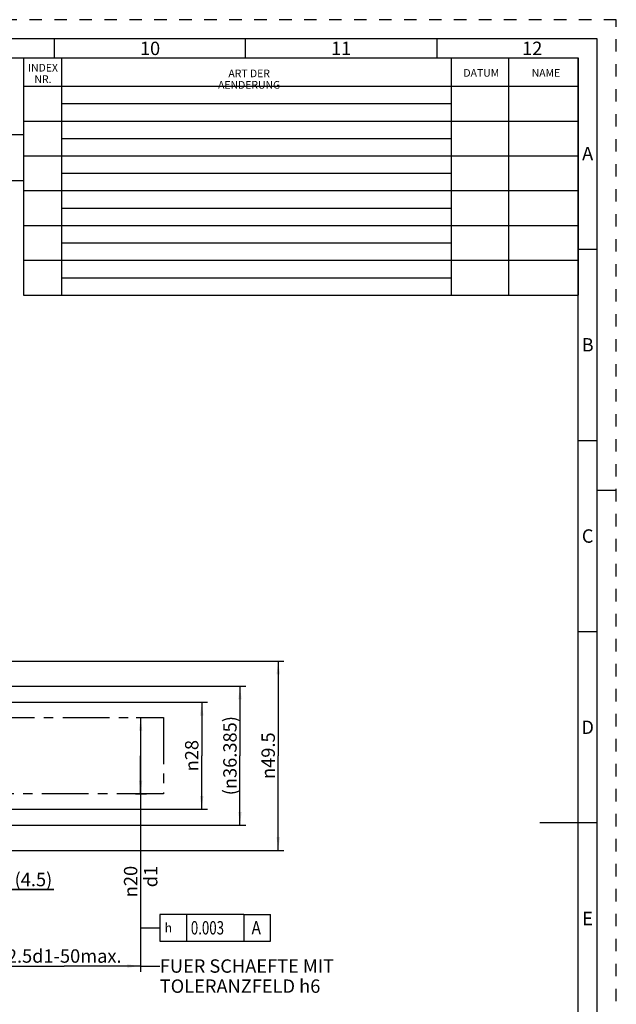
# Model space of a CAD drawing. Units: millimetres. Extents: x 0 to 594, y 0 to 420.
# Drawn here: x 438 to 594, y 163 to 420 of the extents above; entities that cross this region are included whole.
import ezdxf

# ---------------------------------------------------------------- set-up
doc = ezdxf.new("R2010")
doc.units = ezdxf.units.MM
doc.header["$LTSCALE"] = 32.67
doc.linetypes.add('CENTER', pattern=[0.6, 0.375, -0.075, 0.075, -0.075])
doc.linetypes.add('HIDDEN', pattern=[0.2, 0.1, -0.1])
doc.layers.get('0').update_dxf_attribs({"linetype": 'CONTINUOUS'})
for name, color, linetype in [('606571527-000-00-ED1_CL', 7, 'CONTINUOUS'), ('606571527-000-00-ED1_FORMAT', 7, 'CONTINUOUS'), ('COLLECTION02', 7, 'CONTINUOUS')]:
    doc.layers.add(name, color=color, linetype=linetype)
doc.styles.get("Standard").update_dxf_attribs({"font": 'TXT.SHX', "width": 0.7})
doc.styles.add('TEXTSTYLE_2', font='TXT.SHX', dxfattribs={"width": 0.675})
doc.styles.add('TEXTSTYLE_3', font='gdt', dxfattribs={"width": 0.7})
doc.dimstyles.new('DIMSTYLE_1', dxfattribs={"dimtxt": 3.5, "dimasz": 3.5, "dimexe": 0.18, "dimexo": 0.0625, "dimgap": 0.09, "dimtad": 1, "dimdec": 3, "dimdsep": 46, "dimtxsty": 'STANDARD', "dimblk": '_FILLED', "dimblk1": '_FILLED', "dimblk2": '_FILLED', "dimcen": 0.09, "dimclrt": 2, "dimadec": 0, "dimazin": 0, "dimtp": 0.15, "dimtm": 0.15, "dimtfac": 1, "dimtdec": 3, "dimtofl": 0, "dimtmove": 0, "dimatfit": 3, "dimldrblk": '_FILLED', "dimfxl": 1, "dimtolj": 1, "dimarcsym": 0})
doc.dimstyles.new('DIMSTYLE_2', dxfattribs={"dimtxt": 3.5, "dimasz": 3.5, "dimexe": 0.18, "dimexo": 0.0625, "dimgap": 0.09, "dimtad": 1, "dimdec": 3, "dimdsep": 46, "dimtxsty": 'STANDARD', "dimblk": '_FILLED', "dimblk1": '_FILLED', "dimblk2": '_FILLED', "dimcen": 0.09, "dimclrt": 2, "dimadec": 0, "dimazin": 0, "dimtp": 0.1, "dimtm": 0.1, "dimtfac": 1, "dimtdec": 3, "dimtofl": 0, "dimtmove": 0, "dimatfit": 3, "dimldrblk": '_FILLED', "dimfxl": 1, "dimtolj": 1, "dimarcsym": 0})
doc.dimstyles.new('DIMSTYLE_3', dxfattribs={"dimtxt": 3.5, "dimasz": 3.5, "dimexe": 0.18, "dimexo": 0.0625, "dimgap": 0.09, "dimtad": 1, "dimdec": 3, "dimdsep": 46, "dimtxsty": 'STANDARD', "dimblk": '_FILLED', "dimblk1": '_FILLED', "dimblk2": '_FILLED', "dimcen": 0.09, "dimclrt": 2, "dimadec": 0, "dimazin": 0, "dimtp": 0.05, "dimtm": 0.05, "dimtfac": 1, "dimtdec": 3, "dimtofl": 0, "dimtmove": 0, "dimatfit": 3, "dimldrblk": '_FILLED', "dimfxl": 1, "dimtolj": 1, "dimarcsym": 0})
doc.dimstyles.get("Standard").update_dxf_attribs({"dimtxt": 3.5, "dimasz": 3.5, "dimexe": 0.18, "dimexo": 0.0625, "dimgap": 0.09, "dimtad": 1, "dimdec": 3, "dimdsep": 46, "dimtxsty": 'STANDARD', "dimblk": '_FILLED', "dimblk1": '_FILLED', "dimblk2": '_FILLED', "dimcen": 0.09, "dimclrt": 2, "dimadec": 0, "dimazin": 0, "dimtol": 1, "dimtp": 0.005, "dimtm": 0.005, "dimtfac": 1, "dimtdec": 3, "dimtofl": 0, "dimtmove": 0, "dimatfit": 3, "dimldrblk": '_FILLED', "dimfxl": 1, "dimtolj": 1, "dimarcsym": 0})

# ---------------------------------------------------------------- blocks, each defined once
blk = doc.blocks.new('_FILLED')
at = {"color": 0, "linetype": 'BYBLOCK'}
blk.add_solid([(0, 0), (-1, 0.125), (-1, -0.125)], dxfattribs=at)
blk = doc.blocks.new('*D2')
at = {"color": 3, "linetype": 'CONTINUOUS'}
for p, q in [((429.54, 217.57), (429.54, 171.07)), ((469.54, 217.57), (469.54, 171.07)), ((429.54, 172.57), (449.54, 172.57)), ((469.54, 172.57), (449.54, 172.57))]:
    blk.add_line(p, q, dxfattribs=at)
at = {"color": 3, "linetype": 'CONTINUOUS', "xscale": 3.5, "yscale": 3.5, "zscale": 3.5, "rotation": 180}
blk.add_blockref('_FILLED', (429.54, 172.57), dxfattribs=at)
at = {"color": 3, "linetype": 'CONTINUOUS', "xscale": 3.5, "yscale": 3.5, "zscale": 3.5}
blk.add_blockref('_FILLED', (469.54, 172.57), dxfattribs=at)
at = {"color": 2, "linetype": 'CONTINUOUS', "insert": (449.54, 176.94), "char_height": 3.5, "width": 29.75, "attachment_point": 2, "line_spacing_factor": 0.9}
blk.add_mtext('2.5d1-50max.', dxfattribs=at)
blk = doc.blocks.new('GEOM_TOLERANCE_SYMBOLS_BL6', base_point=(486.54, 182.57))
at = {"layer": '606571527-000-00-ED1_CL', "color": 3, "linetype": 'CONTINUOUS'}
for p, q in [((474.54, 186.07), (474.54, 179.07)), ((496.54, 186.07), (474.54, 186.07)), ((481.54, 186.07), (481.54, 179.07)), ((496.54, 186.07), (496.54, 179.07)), ((496.54, 186.07), (503.54, 186.07)), ((503.54, 179.07), (503.54, 186.07)), ((469.54, 182.57), (474.54, 182.57)), ((474.54, 179.07), (496.54, 179.07)), ((496.54, 179.07), (503.54, 179.07))]:
    blk.add_line(p, q, dxfattribs=at)
at = {"layer": '606571527-000-00-ED1_CL', "color": 2, "linetype": 'CONTINUOUS', "style": 'TEXTSTYLE_3'}
blk.add_text('h', height=2.4, dxfattribs=at).set_placement((475.79, 181.37))
at = {"layer": '606571527-000-00-ED1_CL', "color": 2, "linetype": 'CONTINUOUS'}
for s, width, p in [('0.003', 0.728571, (482.67, 180.82)), ('A', 0.857143, (498.54, 180.82))]:
    blk.add_text(s, height=3.5, dxfattribs=dict(at, width=width)).set_placement(p)
blk = doc.blocks.new('*D3')
at = {"color": 3, "linetype": 'CONTINUOUS'}
for p, q in [((425.04, 216.07), (425.04, 191.07)), ((429.54, 216.07), (429.54, 191.07)), ((425.04, 192.57), (419.04, 192.57)), ((419.04, 192.57), (427.29, 192.57)), ((446.81, 192.57), (427.29, 192.57)), ((429.54, 192.57), (446.81, 192.57))]:
    blk.add_line(p, q, dxfattribs=at)
at = {"color": 3, "linetype": 'CONTINUOUS', "xscale": 3.5, "yscale": 3.5, "zscale": 3.5}
blk.add_blockref('_FILLED', (425.04, 192.57), dxfattribs=at)
at = {"color": 3, "linetype": 'CONTINUOUS', "xscale": 3.5, "yscale": 3.5, "zscale": 3.5, "rotation": 180}
blk.add_blockref('_FILLED', (429.54, 192.57), dxfattribs=at)
at = {"color": 2, "linetype": 'CONTINUOUS', "insert": (436.56, 196.94), "char_height": 3.5, "width": 10.25, "attachment_point": 1, "line_spacing_factor": 0.9}
blk.add_mtext('(4.5)', dxfattribs=at)
blk = doc.blocks.new('*D7')
at = {"color": 3, "linetype": 'CONTINUOUS'}
for p, q in [((341.55, 252.32), (507.03, 252.32)), ((505.53, 252.32), (505.53, 227.57)), ((505.53, 202.82), (505.53, 227.57)), ((341.55, 202.82), (507.03, 202.82))]:
    blk.add_line(p, q, dxfattribs=at)
at = {"color": 3, "linetype": 'CONTINUOUS', "xscale": 3.5, "yscale": 3.5, "zscale": 3.5}
for p, rotation in [((505.53, 252.32), 90), ((505.53, 202.82), 270)]:
    blk.add_blockref('_FILLED', p, dxfattribs=dict(at, rotation=rotation))
at = {"color": 2, "linetype": 'CONTINUOUS', "insert": (501.16, 227.57), "char_height": 3.5, "width": 14.6667, "attachment_point": 2, "rotation": 90, "line_spacing_factor": 0.9, "style": 'TEXTSTYLE_3'}
blk.add_mtext('{\\Fgdt;n}\\FTXT.SHX;49.5', dxfattribs=at)
blk = doc.blocks.new('*D10')
at = {"color": 3, "linetype": 'CONTINUOUS'}
for p, q in [((429.54, 241.57), (487.03, 241.57)), ((485.53, 241.57), (485.53, 227.57)), ((485.53, 213.57), (485.53, 227.57)), ((429.54, 213.57), (487.03, 213.57))]:
    blk.add_line(p, q, dxfattribs=at)
at = {"color": 3, "linetype": 'CONTINUOUS', "xscale": 3.5, "yscale": 3.5, "zscale": 3.5}
for p, rotation in [((485.53, 241.57), 90), ((485.53, 213.57), 270)]:
    blk.add_blockref('_FILLED', p, dxfattribs=dict(at, rotation=rotation))
at = {"color": 2, "linetype": 'CONTINUOUS', "insert": (481.16, 227.57), "char_height": 3.5, "width": 10.1667, "attachment_point": 2, "rotation": 90, "line_spacing_factor": 0.9, "style": 'TEXTSTYLE_3'}
blk.add_mtext('{\\Fgdt;n}\\FTXT.SHX;28', dxfattribs=at)
blk = doc.blocks.new('*D11')
at = {"color": 3, "linetype": 'CONTINUOUS'}
for p, q in [((349.54, 245.76), (497.03, 245.76)), ((495.53, 245.76), (495.53, 227.57)), ((495.53, 209.38), (495.53, 227.57)), ((349.54, 209.38), (497.03, 209.38))]:
    blk.add_line(p, q, dxfattribs=at)
at = {"color": 3, "linetype": 'CONTINUOUS', "xscale": 3.5, "yscale": 3.5, "zscale": 3.5}
for p, rotation in [((495.53, 245.76), 90), ((495.53, 209.38), 270)]:
    blk.add_blockref('_FILLED', p, dxfattribs=dict(at, rotation=rotation))
at = {"color": 2, "linetype": 'CONTINUOUS', "insert": (491.16, 227.57), "char_height": 3.5, "width": 22.6667, "attachment_point": 2, "rotation": 90, "line_spacing_factor": 0.9}
blk.add_mtext('(\\Fgdt;{\\Fgdt;n}\\FTXT.SHX;36.385)', dxfattribs=at)
blk = doc.blocks.new('*D13')
at = {"color": 3, "linetype": 'CONTINUOUS'}
for p, q in [((468.36, 237.57), (471.04, 237.57)), ((469.54, 237.57), (469.54, 227.57)), ((469.54, 217.57), (469.54, 227.57)), ((469.54, 227.57), (469.54, 188.61)), ((468.18, 217.57), (471.04, 217.57))]:
    blk.add_line(p, q, dxfattribs=at)
at = {"color": 3, "linetype": 'CONTINUOUS', "xscale": 3.5, "yscale": 3.5, "zscale": 3.5}
for p, rotation in [((469.54, 237.57), 90), ((469.54, 217.57), 270)]:
    blk.add_blockref('_FILLED', p, dxfattribs=dict(at, rotation=rotation))
at = {"color": 2, "linetype": 'CONTINUOUS', "insert": (465.17, 198.77), "char_height": 3.5, "width": 10.1667, "attachment_point": 3, "rotation": 90, "line_spacing_factor": 0.9, "style": 'TEXTSTYLE_3'}
blk.add_mtext('{\\Fgdt;n}\\FTXT.SHX;20\\Pd1', dxfattribs=at)

msp = doc.modelspace()

# ---------------------------------------------------------------- linework, layer by layer
at = {"layer": '606571527-000-00-ED1_FORMAT', "color": 6, "linetype": 'HIDDEN'}
for p, q in [((594, 420), (0, 420)), ((594, 0), (594, 420))]:
    msp.add_line(p, q, dxfattribs=at)
at = {"layer": '606571527-000-00-ED1_FORMAT', "color": 7, "linetype": 'CONTINUOUS'}
for p, q in [((589, 415), (5, 415)), ((589, 5), (589, 415)), ((405.3013, 410), (584, 410)), ((438.9013, 410), (438.9013, 348)), ((448.9014, 348), (448.9014, 410)), ((550.9, 348), (550.9, 410)), ((565.9, 348), (565.9, 410)), ((584, 348), (584, 410)), ((438.9013, 402.5999), (584, 402.5999)), ((448.9014, 398.0499), (550.9, 398.0499)), ((438.9013, 393.4999), (584, 393.4999)), ((417.3013, 389.999), (438.9013, 389.999)), ((448.9014, 388.95), (550.9, 388.95)), ((438.9013, 384.4), (584, 384.4)), ((448.9014, 379.85), (550.9, 379.85)), ((405.3013, 377.999), (438.9013, 377.999)), ((438.9013, 375.3), (584, 375.3)), ((448.9014, 370.75), (550.9, 370.75)), ((438.9013, 366.2), (584, 366.2)), ((448.9014, 361.65), (550.9, 361.65)), ((438.9013, 357.1), (584, 357.1)), ((448.9014, 352.55), (550.9, 352.55)), ((438.9013, 348), (584, 348)), ((589, 210), (574, 210))]:
    msp.add_line(p, q, dxfattribs=at)
at = {"layer": '606571527-000-00-ED1_FORMAT', "color": 3, "linetype": 'CONTINUOUS'}
for p, q in [((447, 410), (447, 415)), ((497, 410), (497, 415)), ((547, 415), (547, 410)), ((438.9013, 410), (584.0013, 410)), ((438.9013, 410), (438.9013, 348)), ((584.0013, 410), (584.0013, 348)), ((584, 360), (589, 360)), ((438.9013, 348), (584.0013, 348)), ((584, 72.5), (584, 348)), ((584, 310), (589, 310)), ((589, 297), (594, 297)), ((584, 260), (589, 260))]:
    msp.add_line(p, q, dxfattribs=at)
at = {"layer": 'COLLECTION02', "color": 30, "linetype": 'CENTER'}
for p, q in [((429.543, 237.5689), (475.533, 237.5689)), ((475.533, 237.5689), (475.533, 217.5689)), ((475.533, 217.5689), (429.543, 217.5689))]:
    msp.add_line(p, q, dxfattribs=at)

# ---------------------------------------------------------------- block references
at = {"layer": '606571527-000-00-ED1_CL', "color": 3, "linetype": 'CONTINUOUS'}
msp.add_blockref('GEOM_TOLERANCE_SYMBOLS_BL6', (486.543, 182.5689), dxfattribs=at)

# ---------------------------------------------------------------- texts
at = {"color": 2, "linetype": 'CONTINUOUS', "insert": (474.543, 174.3189), "char_height": 3.5, "width": 49.583333, "attachment_point": 1, "line_spacing_factor": 0.9}
msp.add_mtext('FUER SCHAEFTE MIT \\PTOLERANZFELD h6', dxfattribs=at)
at = {"layer": '606571527-000-00-ED1_FORMAT', "color": 90, "linetype": 'CONTINUOUS', "char_height": 3.5, "attachment_point": 2, "line_spacing_factor": 0.9, "style": 'TEXTSTYLE_2'}
for s, insert, width in [('10', (472, 414.25), 4.75), ('11', (522, 414.25), 4), ('12', (572, 414.25), 4.75), ('A', (586.5, 386.75), 3), ('B', (586.5, 336.75), 2.75), ('C', (586.5, 286.75), 2.916667), ('D', (586.5, 236.75), 3.166667), ('E', (586.5, 186.75), 2.5)]:
    msp.add_mtext(s, dxfattribs=dict(at, insert=insert, width=width))
at = {"layer": '606571527-000-00-ED1_FORMAT', "color": 2, "linetype": 'CONTINUOUS', "char_height": 2, "line_spacing_factor": 0.9}
for s, insert, width, attachment_point in [('INDEX\\PNR.', (443.9839, 408.4479), 7.809524, 2), ('ART DER AENDERUNG', (497.9342, 406.9588), 27.190476, 2), ('DATUM', (553.9981, 407.0962), 8.52381, 1), ('NAME', (571.8616, 407.0962), 6.428571, 1)]:
    msp.add_mtext(s, dxfattribs=dict(at, insert=insert, width=width, attachment_point=attachment_point))

# ---------------------------------------------------------------- dimensions: what is measured, and where the dimension line sits
at = {"color": 3, "linetype": 'CONTINUOUS'}
for base, p1, p2, text, dimstyle, picture, middle in [((505.533, 252.3189), (341.5474, 202.8189), (341.5474, 252.3189), '%%c<>', 'DIMSTYLE_1', '*D7', (504.5509, 224.2909)), ((495.533, 245.7615), (349.543, 209.3763), (349.543, 245.7615), '(%%c<>)', 'DIMSTYLE_1', '*D11', (494.7563, 226.8984)), ((485.533, 241.5689), (429.543, 213.5689), (429.543, 241.5689), '%%c<>', 'DIMSTYLE_2', '*D10', (484.0468, 225.2967)), ((469.543, 237.5689), (471.043, 217.5689), (471.043, 237.5689), '%%c<>\\Pd1', 'DIMSTYLE_2', '*D13', (472.0342, 189.5941))]:
    dim = msp.add_linear_dim(base=base, p1=p1, p2=p2, angle=90, text=text, dimstyle=dimstyle, dxfattribs=at)
    dim.commit()
    dim.dimension.update_dxf_attribs({"geometry": picture, "text_midpoint": middle, "dimtype": 160})
for base, p1, p2, text, dimstyle, picture, middle in [((469.543, 172.5689), (429.543, 217.5689), (469.543, 217.5689), '2.5-50max.', 'DIMSTYLE_1', '*D2', (443.2305, 175.1939)), ((429.543, 192.5689), (425.043, 216.0689), (429.543, 216.0689), '(<>)', 'DIMSTYLE_3', '*D3', (441.6877, 195.1939))]:
    dim = msp.add_linear_dim(base=base, p1=p1, p2=p2, text=text, dimstyle=dimstyle, dxfattribs=at)
    dim.commit()
    dim.dimension.update_dxf_attribs({"geometry": picture, "text_midpoint": middle, "dimtype": 160})

# ---------------------------------------------------------------- leaders
msp.add_leader([(469.543, 217.5689), (469.543, 172.5689), (474.543, 172.5689)], dimstyle='STANDARD', override={"dimtad": 0, "dimldrblk": 'NONE'}, dxfattribs=at)
at = {"layer": '606571527-000-00-ED1_CL', "color": 3, "linetype": 'CONTINUOUS'}
msp.add_leader([(469.543, 217.5536), (469.543, 182.5689), (469.543, 182.5689)], dimstyle='STANDARD', override={"dimtad": 0, "dimldrblk": 'NONE'}, dxfattribs=at)

doc.saveas('drawing.dxf')
